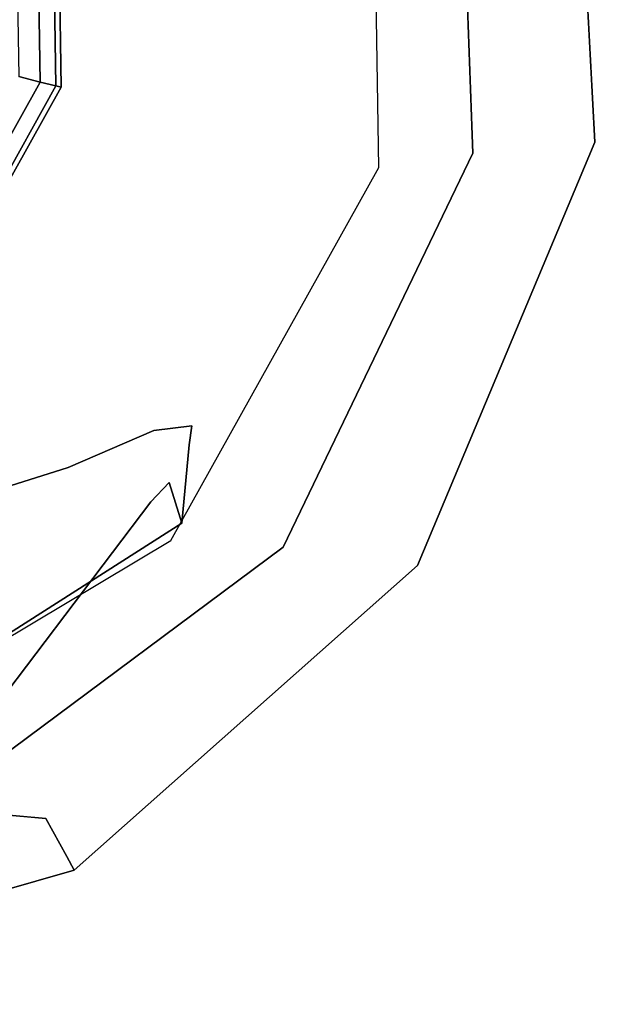
# Model space of a CAD drawing. Units: millimetres. Extents: x 0 to 800, y -900 to 0.
# Drawn here: x 747 to 763, y -357 to -330 of the extents above; entities that cross this region are included whole.
import ezdxf

# ---------------------------------------------------------------- set-up
doc = ezdxf.new("R2010")
doc.units = ezdxf.units.MM
doc.layers.add('200-EquipSteel-3d', color=9, linetype='Continuous')

# ---------------------------------------------------------------- blocks, each defined once
blk = doc.blocks.new('Bertos-Macros900-BodyPans800x900')
at = {"layer": '200-EquipSteel-3d'}
blk.add_3dface([(800, -825, 140), (800, -67, 140), (0, -67, 140), (0, -825, 140)], dxfattribs=at)
blk = doc.blocks.new('Bertos-Macros700-KnobHotColdWater')
at = {"layer": '200-EquipSteel-3d'}
for points, invisible_edges in [([(0, 28, 890), (0, -28, 890), (-12.149, 25.227, 890)], 3), ([(0, 28, 891.6), (0, 27.571, 893.2), (12.149, 25.227, 891.6)], 14), ([(12.149, 25.227, 891.6), (12.149, 25.227, 890), (0, 28, 891.6)], 11), ([(0, 28, 890), (0, 28, 891.6), (12.149, 25.227, 890)], 2), ([(12.149, 25.227, 890), (12.149, -25.227, 890), (0, 28, 890)], 3), ([(12.149, -25.227, 890), (0, -28, 890), (0, 28, 890)], 14), ([(11.963, 24.841, 893.2), (12.149, 25.227, 891.6), (0, 27.571, 893.2)], 11), ([(11.963, 24.841, 893.2), (0, 27.571, 893.2), (0, 26.4, 894.371)], 13), ([(11.963, 24.841, 893.2), (0, 26.4, 894.371), (11.455, 23.786, 894.371)], 15), ([(11.455, 23.786, 894.371), (0, 26.4, 894.371), (0, 24.8, 894.8)], 13), ([(-12.149, -25.227, 890), (-12.149, 25.227, 890), (0, -28, 890)], 3), ([(12.149, 25.227, 891.6), (11.963, 24.841, 893.2), (21.891, 17.458, 891.6)], 15), ([(12.149, 25.227, 890), (12.149, 25.227, 891.6), (21.891, 17.458, 890)], 3), ([(12.149, 25.227, 891.6), (21.891, 17.458, 891.6), (21.891, 17.458, 890)], 15), ([(12.149, -25.227, 890), (12.149, 25.227, 890), (21.891, -17.458, 890)], 3), ([(21.891, 17.458, 890), (21.891, -17.458, 890), (12.149, 25.227, 890)], 3), ([(11.525, 21.959, 894.8), (0, 24.8, 894.8), (-23.188, -8.794, 894.8)], 14), ([(11.525, 21.959, 894.8), (11.455, 23.786, 894.371), (0, 24.8, 894.8)], 3), ([(11.963, 24.841, 893.2), (11.455, 23.786, 894.371), (21.556, 17.19, 893.2)], 15), ([(11.963, 24.841, 893.2), (21.556, 17.19, 893.2), (21.891, 17.458, 891.6)], 15), ([(11.455, 23.786, 894.371), (11.525, 21.959, 894.8), (20.64, 16.46, 894.371)], 15), ([(11.455, 23.786, 894.371), (20.64, 16.46, 894.371), (21.556, 17.19, 893.2)], 15), ([(10.637, 19.713, 897.57), (0, 22.4, 897.57), (0, 22.29, 898.891)], 13), ([(11.2, 19.399, 894.8), (0, 22.4, 894.8), (10.637, 19.713, 897.57)], 14), ([(0, 22.4, 894.8), (0, 22.4, 897.57), (10.637, 19.713, 897.57)], 14), ([(10.909, 19.438, 898.891), (10.637, 19.713, 897.57), (0, 22.29, 898.891)], 15), ([(0, 22.29, 898.891), (0, 13.504, 951.398), (10.909, 19.438, 898.891)], 14), ([(11.525, 21.959, 894.8), (-23.188, -8.794, 894.8), (20.41, 14.088, 894.8)], 3), ([(20.41, 14.088, 894.8), (20.64, 16.46, 894.371), (11.525, 21.959, 894.8)], 3), ([(10.637, 19.713, 897.57), (10.909, 19.438, 898.891), (18.722, 12.298, 897.57)], 15), ([(18.722, 12.298, 897.57), (11.2, 19.399, 894.8), (10.637, 19.713, 897.57)], 15), ([(0, 13.504, 951.398), (6.752, 11.694, 951.398), (10.909, 19.438, 898.891)], 14), ([(10.909, 19.438, 898.891), (6.752, 11.694, 951.398), (16.561, 12.595, 907.757)], 15), ([(19.027, 11.612, 898.891), (18.722, 12.298, 897.57), (10.909, 19.438, 898.891)], 15), ([(10.909, 19.438, 898.891), (17.04, 12.387, 906.204), (19.027, 11.612, 898.891)], 9), ([(17.04, 12.387, 906.204), (10.909, 19.438, 898.891), (16.561, 12.595, 907.757)], 3), ([(11.2, 19.399, 894.8), (18.722, 12.298, 897.57), (19.399, 11.2, 894.8)], 3), ([(21.891, 17.458, 891.6), (21.556, 17.19, 893.2), (27.298, 6.231, 891.6)], 11), ([(27.298, 6.231, 891.6), (27.298, 6.231, 890), (21.891, 17.458, 891.6)], 14), ([(21.891, 17.458, 890), (21.891, 17.458, 891.6), (27.298, 6.231, 890)], 3), ([(27.298, 6.231, 890), (27.298, -6.231, 890), (21.891, 17.458, 890)], 2), ([(27.298, -6.231, 890), (21.891, -17.458, 890), (21.891, 17.458, 890)], 14), ([(26.88, 6.135, 893.2), (21.556, 17.19, 893.2), (20.64, 16.46, 894.371)], 15), ([(26.88, 6.135, 893.2), (27.298, 6.231, 891.6), (21.556, 17.19, 893.2)], 14), ([(20.41, 14.088, 894.8), (25.738, 5.875, 894.371), (20.64, 16.46, 894.371)], 15), ([(26.88, 6.135, 893.2), (20.64, 16.46, 894.371), (25.738, 5.875, 894.371)], 3), ([(24.619, 2.989, 894.8), (20.41, 14.088, 894.8), (-23.188, -8.794, 894.8)], 14), ([(24.619, 2.989, 894.8), (25.738, 5.875, 894.371), (20.41, 14.088, 894.8)], 2), ([(0, 13.504, 951.398), (0, 13.359, 951.8), (6.752, 11.694, 951.398)], 2), ([(6.68, 11.569, 951.8), (6.752, 11.694, 951.398), (0, 13.359, 951.8)], 2), ([(6.68, 11.569, 951.8), (0, 13.359, 951.8), (0, 12.92, 952.239)], 12), ([(6.68, 11.569, 951.8), (0, 12.92, 952.239), (6.46, 11.189, 952.239)], 1), ([(0, 12.92, 952.239), (0, 12.32, 952.4), (6.46, 11.189, 952.239)], 2), ([(6.752, 11.694, 951.398), (11.694, 6.752, 951.398), (16.561, 12.595, 907.757)], 14), ([(16.561, 12.595, 907.757), (11.694, 6.752, 951.398), (16.405, 11.569, 912.136)], 3), ([(16.561, 12.595, 907.757), (16.405, 11.569, 912.136), (17.288, 10.881, 911.187)], 14), ([(17.033, 12.083, 907.604), (16.561, 12.595, 907.757), (17.288, 10.881, 911.187)], 15), ([(17.033, 12.083, 907.604), (17.187, 12.038, 906.98), (16.561, 12.595, 907.757)], 15), ([(17.187, 12.038, 906.98), (17.432, 11.851, 906.441), (16.561, 12.595, 907.757)], 15), ([(17.04, 12.387, 906.204), (16.561, 12.595, 907.757), (17.432, 11.851, 906.441)], 14), ([(6.16, 10.669, 952.4), (6.46, 11.189, 952.239), (0, 12.32, 952.4)], 2), ([(17.04, 12.387, 906.204), (17.876, 11.581, 904.808), (19.027, 11.612, 898.891)], 1), ([(17.876, 11.581, 904.808), (17.04, 12.387, 906.204), (17.432, 11.851, 906.441)], 15), ([(22.317, 1.932, 897.57), (18.722, 12.298, 897.57), (19.027, 11.612, 898.891)], 11), ([(22.317, 1.932, 897.57), (19.399, 11.2, 894.8), (18.722, 12.298, 897.57)], 15), ([(17.187, 12.038, 906.98), (17.033, 12.083, 907.604), (34.142, -10.127, 929.051)], 15), ([(17.033, 12.083, 907.604), (17.288, 10.881, 911.187), (34.142, -10.127, 929.051)], 15), ([(17.432, 11.851, 906.441), (17.187, 12.038, 906.98), (34.142, -10.127, 929.051)], 15), ([(18.244, 10.961, 905.466), (17.432, 11.851, 906.441), (34.142, -10.127, 929.051)], 3), ([(18.244, 10.961, 905.466), (17.876, 11.581, 904.808), (17.432, 11.851, 906.441)], 14), ([(6.68, 11.569, 951.8), (6.46, 11.189, 952.239), (11.569, 6.68, 951.8)], 2), ([(6.752, 11.694, 951.398), (6.68, 11.569, 951.8), (11.694, 6.752, 951.398)], 2), ([(6.68, 11.569, 951.8), (11.569, 6.68, 951.8), (11.694, 6.752, 951.398)], 12), ([(16.732, 9.059, 918.394), (16.405, 11.569, 912.136), (11.694, 6.752, 951.398)], 10), ([(16.405, 11.569, 912.136), (16.732, 9.059, 918.394), (17.288, 10.881, 911.187)], 14), ([(17.876, 11.581, 904.808), (20.207, 8.056, 902.096), (19.027, 11.612, 898.891)], 3), ([(18.244, 10.961, 905.466), (20.587, 7.247, 903.84), (17.876, 11.581, 904.808)], 3), ([(17.876, 11.581, 904.808), (20.587, 7.247, 903.84), (20.207, 8.056, 902.096)], 15), ([(22.275, 0.815, 898.891), (22.317, 1.932, 897.57), (19.027, 11.612, 898.891)], 3), ([(22.275, 0.815, 898.891), (19.027, 11.612, 898.891), (20.207, 8.056, 902.096)], 14), ([(6.46, 11.189, 952.239), (6.16, 10.669, 952.4), (11.189, 6.46, 952.239)], 2), ([(6.46, 11.189, 952.239), (11.189, 6.46, 952.239), (11.569, 6.68, 951.8)], 12), ([(20.587, 7.247, 903.84), (18.244, 10.961, 905.466), (34.142, -10.127, 929.051)], 13), ([(22.4, 0, 894.8), (19.399, 11.2, 894.8), (22.317, 1.932, 897.57)], 14), ([(16.732, 9.059, 918.394), (18.421, 7.951, 916.391), (17.288, 10.881, 911.187)], 15), ([(34.142, -10.127, 929.051), (17.288, 10.881, 911.187), (18.421, 7.951, 916.391)], 15), ([(16.875, 4.547, 927.657), (16.732, 9.059, 918.394), (11.694, 6.752, 951.398)], 10), ([(17.247, 7.281, 920.649), (18.421, 7.951, 916.391), (16.732, 9.059, 918.394)], 15), ([(17.247, 7.281, 920.649), (16.732, 9.059, 918.394), (16.875, 4.547, 927.657)], 9), ([(22.275, 0.815, 898.891), (20.207, 8.056, 902.096), (21.713, 3.861, 900.355)], 15), ([(21.713, 3.861, 900.355), (20.207, 8.056, 902.096), (20.587, 7.247, 903.84)], 15), ([(18.421, 7.951, 916.391), (17.247, 7.281, 920.649), (20.038, 2.826, 924.002)], 15), ([(20.038, 2.826, 924.002), (30.123, -8.47, 933.834), (18.421, 7.951, 916.391)], 15), ([(30.123, -8.47, 933.834), (34.142, -10.127, 929.051), (18.421, 7.951, 916.391)], 14), ([(20.587, 7.247, 903.84), (35.979, -14.016, 924.227), (22.837, -0.035, 902.197)], 15), ([(35.979, -14.016, 924.227), (20.587, 7.247, 903.84), (34.142, -10.127, 929.051)], 3), ([(22.837, -0.035, 902.197), (21.713, 3.861, 900.355), (20.587, 7.247, 903.84)], 15), ([(27.298, 6.231, 891.6), (26.88, 6.135, 893.2), (27.298, -6.231, 891.6)], 14), ([(27.298, 6.231, 890), (27.298, 6.231, 891.6), (27.298, -6.231, 890)], 2), ([(27.298, 6.231, 891.6), (27.298, -6.231, 891.6), (27.298, -6.231, 890)], 15), ([(26.88, 6.135, 893.2), (25.738, 5.875, 894.371), (26.88, -6.135, 893.2)], 14), ([(26.88, 6.135, 893.2), (26.88, -6.135, 893.2), (27.298, -6.231, 891.6)], 15), ([(25.738, 5.875, 894.371), (24.619, 2.989, 894.8), (25.738, -5.875, 894.371)], 14), ([(25.738, 5.875, 894.371), (25.738, -5.875, 894.371), (26.88, -6.135, 893.2)], 15)]:
    blk.add_3dface(points, dxfattribs=dict(at, invisible_edges=invisible_edges))
blk = doc.blocks.new('Bertos-Macros900-TopPentola_Autoclave')
at = {"layer": '200-EquipSteel-3d', "invisible_edges": 5}
blk.add_3dface([(771, -109.764, 890), (29, -109.764, 890), (29, -830.236, 890), (771, -830.236, 890)], dxfattribs=at)

msp = doc.modelspace()

# ---------------------------------------------------------------- block references
for name in ['Bertos-Macros900-BodyPans800x900', 'Bertos-Macros900-TopPentola_Autoclave']:
    msp.add_blockref(name, (0, 0))
at = {"rotation": 285.8582843151784}
msp.add_blockref('Bertos-Macros700-KnobHotColdWater', (735.468, -328.621), dxfattribs=at)

doc.saveas('drawing.dxf')
